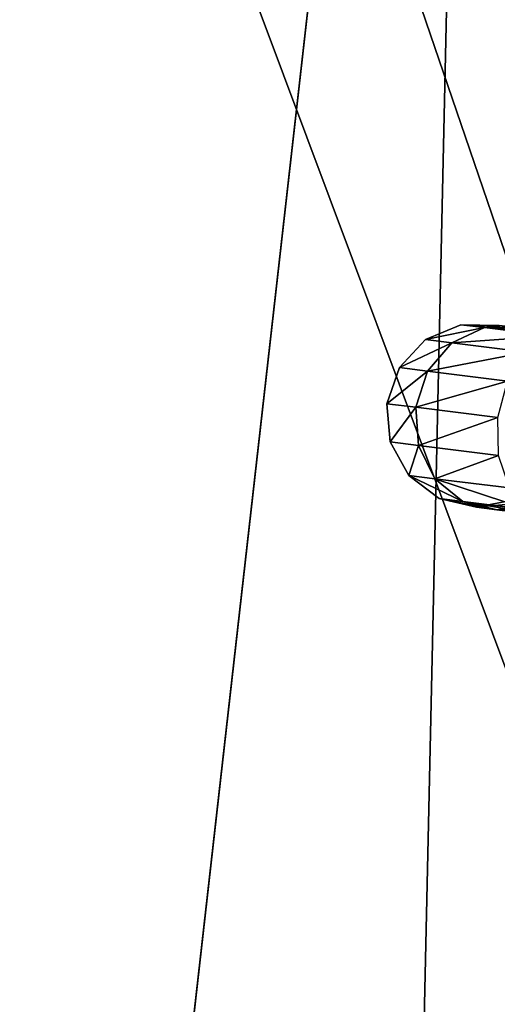
# Model space of a CAD drawing. Extents: x 2 to 600, y -5 to 463.
# Drawn here: x 163 to 166, y 172 to 179 of the extents above; entities that cross this region are included whole.
import ezdxf

# ---------------------------------------------------------------- set-up
doc = ezdxf.new("R2010")
doc.units = 0
doc.layers.get('0').update_dxf_attribs({"color": 13, "linetype": 'CONTINUOUS'})

# ---------------------------------------------------------------- blocks, each defined once
blk = doc.blocks.new('SKP740D')
for p, q in [((-1.353, -0.653755, 0.404186), (-1.32488, -0.405532, 0.404186)), ((-1.353, -0.653755, 0.408687), (-1.32488, -0.405532, 0.408687)), ((-1.32843, -0.526135, 0.000006), (-1.32613, -0.525165, -0.000051)), ((-1.32613, -0.525165, -0.005168), (-1.32843, -0.526135, -0.005168)), ((-1.32672, -0.526349, 0.008044), (-1.3246, -0.525354, 0.007164)), ((-1.32613, -0.525165, -0.005168), (-1.32613, -0.525165, -0.000051)), ((-1.32613, -0.525165, -0.000051), (-1.32364, -0.525213, -0.000116)), ((-1.32364, -0.525213, -0.005168), (-1.32613, -0.525165, -0.005168)), ((-1.32613, -0.525165, -0.000051), (-1.3246, -0.525354, 0.007164)), ((-1.3246, -0.525354, 0.007164), (-1.32232, -0.525376, 0.006153)), ((-1.3246, -0.525354, 0.007164), (-1.32027, -0.525895, 0.013171)), ((-1.33014, -0.527956, 0.000044), (-1.32843, -0.526135, 0.000006)), ((-1.32843, -0.526135, -0.005168), (-1.33014, -0.527956, -0.005168)), ((-1.32843, -0.526135, -0.005168), (-1.32843, -0.526135, 0.000006)), ((-1.32843, -0.526135, 0.000006), (-1.32672, -0.526349, 0.008044)), ((-1.3283, -0.528186, 0.008641), (-1.32672, -0.526349, 0.008044)), ((-1.32672, -0.526349, 0.008044), (-1.32186, -0.526954, 0.014779)), ((-1.33095, -0.530314, 0.000058), (-1.33014, -0.527956, 0.000044)), ((-1.33014, -0.527956, -0.005168), (-1.33095, -0.530314, -0.005168)), ((-1.33014, -0.527956, -0.005168), (-1.33014, -0.527956, 0.000044)), ((-1.33014, -0.527956, 0.000044), (-1.3283, -0.528186, 0.008641)), ((-1.32907, -0.530549, 0.008852), (-1.3283, -0.528186, 0.008641)), ((-1.3283, -0.528186, 0.008641), (-1.32309, -0.528834, 0.01587)), ((-1.33095, -0.530314, -0.005168), (-1.33095, -0.530314, 0.000058)), ((-1.33074, -0.532801, 0.000044), (-1.33095, -0.530314, 0.000058)), ((-1.33095, -0.530314, -0.005168), (-1.33074, -0.532801, -0.005168)), ((-1.33095, -0.530314, 0.000058), (-1.32907, -0.530549, 0.008852)), ((-1.3289, -0.533029, 0.008641), (-1.32907, -0.530549, 0.008852)), ((-1.32907, -0.530549, 0.008852), (-1.32373, -0.531214, 0.016256)), ((-1.33074, -0.532801, -0.005168), (-1.33074, -0.532801, 0.000044)), ((-1.32953, -0.534985, 0.000006), (-1.33074, -0.532801, 0.000044)), ((-1.33074, -0.532801, -0.005168), (-1.32953, -0.534985, -0.005168)), ((-1.33074, -0.532801, 0.000044), (-1.3289, -0.533029, 0.008641)), ((-1.32782, -0.535197, 0.008044), (-1.3289, -0.533029, 0.008641)), ((-1.3289, -0.533029, 0.008641), (-1.32369, -0.533679, 0.01587)), ((-1.32953, -0.534985, -0.005168), (-1.32953, -0.534985, 0.000006)), ((-1.32754, -0.536489, -0.000051), (-1.32953, -0.534985, 0.000006)), ((-1.32953, -0.534985, -0.005168), (-1.32754, -0.536489, -0.005168)), ((-1.32953, -0.534985, 0.000006), (-1.32782, -0.535197, 0.008044)), ((-1.32601, -0.536679, 0.007164), (-1.32782, -0.535197, 0.008044)), ((-1.32296, -0.535802, 0.014779), (-1.32782, -0.535197, 0.008044)), ((-1.32511, -0.537055, -0.000116), (-1.32754, -0.536489, -0.000051)), ((-1.32754, -0.536489, -0.000051), (-1.32754, -0.536489, -0.005168)), ((-1.32754, -0.536489, -0.005168), (-1.32511, -0.537055, -0.005168)), ((-1.32601, -0.536679, 0.007164), (-1.32754, -0.536489, -0.000051)), ((-1.32379, -0.53722, 0.006153), (-1.32601, -0.536679, 0.007164)), ((-1.32601, -0.536679, 0.007164), (-1.32168, -0.53722, 0.013171)), ((-1.32266, -0.536583, -0.000178), (-1.32511, -0.537055, -0.000116)), ((-1.32511, -0.537055, -0.005168), (-1.32266, -0.536583, -0.005168)), ((-1.32154, -0.536723, 0.005187), (-1.32379, -0.53722, 0.006153)), ((-1.32511, -0.537055, -0.005168), (-1.32511, -0.537055, -0.000116)), ((-1.32511, -0.537055, -0.000116), (-1.32379, -0.53722, 0.006153)), ((-1.32006, -0.537683, 0.011324), (-1.32379, -0.53722, 0.006153))]:
    blk.add_line(p, q)
at = {"color": 18}
mesh = blk.add_polyface(dxfattribs=at)
corners = [(-1.48333, -0.651471, 0.427215), (-1.39978, -0.343068, 0.427215), (-1.48401, -0.632948, 0.427215), (-1.47165, -0.665995, 0.427215), (-1.2166, -0.832378, 0.427215), (-1.38922, -0.32762, 0.427215), (-1.37144, -0.321146, 0.427215), (-1.06432, -0.308374, 0.427215), (-1.21327, -0.834258, 0.427215), (-1.20974, -0.835718, 0.427215), (-1.20603, -0.836728, 0.427215), (-1.20223, -0.837278, 0.427215), (-1.19838, -0.837358, 0.427215), (-1.19456, -0.836958, 0.427215), (-1.1908, -0.836098, 0.427215), (-1.18719, -0.834778, 0.427215), (-1.18377, -0.833038, 0.427215), (-1.1806, -0.830878, 0.427215), (-0.938735, -0.643832, 0.427215), (-1.04611, -0.313351, 0.427215), (-1.03443, -0.327874, 0.427215), (-0.928862, -0.60986, 0.427215), (-0.928172, -0.628384, 0.427215)]
mesh.append_faces([[corners[k] for k in face] for face in [(0, 1, 2), (21, 18, 22)]], dxfattribs={"vtx0": -1, "color": 18})
mesh.append_faces([[corners[k] for k in face] for face in [(1, 4, 5), (5, 4, 6), (6, 4, 7), (7, 18, 19), (19, 18, 20), (20, 18, 21)]], dxfattribs={"vtx0": -1, "vtx1": -1, "color": 18})
mesh.append_faces([[corners[k] for k in face] for face in [(1, 0, 3), (1, 3, 4), (7, 4, 8), (7, 8, 9), (7, 9, 10), (7, 10, 11), (7, 11, 12), (7, 12, 13), (7, 13, 14), (7, 14, 15), (7, 15, 16), (7, 16, 17), (7, 17, 18)]], dxfattribs={"vtx0": -1, "vtx2": -1, "color": 18})
at = {"color": 254}
mesh = blk.add_polyface(dxfattribs=at)
corners = [(-1.39978, -0.343068, 0.404715), (-1.48333, -0.651471, 0.404715), (-1.48401, -0.632948, 0.404715), (-1.47165, -0.665995, 0.404715), (-1.2166, -0.832378, 0.404715), (-1.38922, -0.32762, 0.404715), (-1.37144, -0.321146, 0.404715), (-1.06432, -0.308374, 0.404715), (-1.21327, -0.834258, 0.404715), (-1.20974, -0.835718, 0.404715), (-1.20603, -0.836728, 0.404715), (-1.20223, -0.837278, 0.404715), (-1.19838, -0.837358, 0.404715), (-1.19456, -0.836958, 0.404715), (-1.1908, -0.836098, 0.404715), (-1.18719, -0.834778, 0.404715), (-1.18377, -0.833038, 0.404715), (-1.1806, -0.830878, 0.404715), (-0.938735, -0.643832, 0.404715), (-1.04611, -0.313351, 0.404715), (-1.03443, -0.327874, 0.404715), (-0.928862, -0.60986, 0.404715), (-0.928172, -0.628384, 0.404715)]
mesh.append_faces([[corners[k] for k in face] for face in [(0, 1, 2), (18, 21, 22)]], dxfattribs={"vtx0": -1, "color": 254})
mesh.append_faces([[corners[k] for k in face] for face in [(1, 0, 3), (3, 0, 4), (4, 7, 8), (8, 7, 9), (9, 7, 10), (10, 7, 11), (11, 7, 12), (12, 7, 13), (13, 7, 14), (14, 7, 15), (15, 7, 16), (16, 7, 17), (17, 7, 18)]], dxfattribs={"vtx0": -1, "vtx1": -1, "color": 254})
mesh.append_faces([[corners[k] for k in face] for face in [(4, 0, 5), (4, 5, 6), (4, 6, 7), (18, 7, 19), (18, 19, 20), (18, 20, 21)]], dxfattribs={"vtx0": -1, "vtx2": -1, "color": 254})
mesh = blk.add_polyface(dxfattribs=at)
corners = [(-1.37981, -0.399082, 0.404186), (-1.353, -0.653755, 0.404186), (-1.40748, -0.647357, 0.404186), (-1.32488, -0.405532, 0.404186)]
mesh.append_faces([[corners[k] for k in face] for face in [(0, 1, 2), (1, 0, 3)]], dxfattribs={"vtx0": -1, "color": 254})
mesh = blk.add_polyface(dxfattribs=at)
corners = [(-1.32488, -0.405532, 0.404186), (-1.32995, -0.635211, 0.379686), (-1.353, -0.653755, 0.404186), (-1.30661, -0.429217, 0.379686)]
mesh.append_faces([[corners[k] for k in face] for face in [(0, 1, 2), (1, 0, 3)]], dxfattribs={"vtx0": -1, "color": 254})
mesh = blk.add_polyface(dxfattribs=at)
corners = [(-1.32488, -0.405532, 0.408687), (-1.353, -0.653755, 0.404186), (-1.353, -0.653755, 0.408687), (-1.32488, -0.405532, 0.404186)]
mesh.append_faces([[corners[k] for k in face] for face in [(0, 1, 2), (1, 0, 3)]], dxfattribs={"vtx0": -1, "color": 254})
mesh = blk.add_polyface(dxfattribs=at)
corners = [(-1.30661, -0.429217, 0.379686), (-1.13208, -0.659856, 0.379686), (-1.32995, -0.635211, 0.379686), (-1.10417, -0.454432, 0.379686)]
mesh.append_faces([[corners[k] for k in face] for face in [(0, 1, 2), (1, 0, 3)]], dxfattribs={"vtx0": -1, "color": 254})
at = {"color": 253}
mesh = blk.add_polyface(dxfattribs=at)
corners = [(-1.32843, -0.526135, 0.000006), (-1.32613, -0.525165, -0.005168), (-1.32843, -0.526135, -0.005168), (-1.32613, -0.525165, -0.000051)]
mesh.append_faces([[corners[k] for k in face] for face in [(0, 1, 2), (1, 0, 3)]], dxfattribs={"vtx0": -1, "color": 253})
mesh = blk.add_polyface(dxfattribs=at)
corners = [(-1.32843, -0.526135, 0.000006), (-1.3246, -0.525354, 0.007164), (-1.32613, -0.525165, -0.000051), (-1.32672, -0.526349, 0.008044)]
mesh.append_faces([[corners[k] for k in face] for face in [(0, 1, 2), (1, 0, 3)]], dxfattribs={"vtx0": -1, "color": 253})
mesh = blk.add_polyface(dxfattribs=at)
corners = [(-1.32672, -0.526349, 0.008044), (-1.32027, -0.525895, 0.013171), (-1.3246, -0.525354, 0.007164), (-1.32186, -0.526954, 0.014779)]
mesh.append_faces([[corners[k] for k in face] for face in [(0, 1, 2), (1, 0, 3)]], dxfattribs={"vtx0": -1, "color": 253})
mesh = blk.add_polyface(dxfattribs=at)
corners = [(-1.32613, -0.525165, -0.000051), (-1.32364, -0.525213, -0.005168), (-1.32613, -0.525165, -0.005168), (-1.32364, -0.525213, -0.000116)]
mesh.append_faces([[corners[k] for k in face] for face in [(0, 1, 2), (1, 0, 3)]], dxfattribs={"vtx0": -1, "color": 253})
mesh = blk.add_polyface(dxfattribs=at)
corners = [(-1.32613, -0.525165, -0.000051), (-1.32232, -0.525376, 0.006153), (-1.32364, -0.525213, -0.000116), (-1.3246, -0.525354, 0.007164)]
mesh.append_faces([[corners[k] for k in face] for face in [(0, 1, 2), (1, 0, 3)]], dxfattribs={"vtx0": -1, "color": 253})
mesh = blk.add_polyface(dxfattribs=at)
corners = [(-1.3246, -0.525354, 0.007164), (-1.31859, -0.52584, 0.011324), (-1.32232, -0.525376, 0.006153), (-1.32027, -0.525895, 0.013171)]
mesh.append_faces([[corners[k] for k in face] for face in [(0, 1, 2), (1, 0, 3)]], dxfattribs={"vtx0": -1, "color": 253})
mesh = blk.add_polyface(dxfattribs=at)
corners = [(-1.32843, -0.526135, 0.000006), (-1.33014, -0.527956, -0.005168), (-1.33014, -0.527956, 0.000044), (-1.32843, -0.526135, -0.005168)]
mesh.append_faces([[corners[k] for k in face] for face in [(0, 1, 2), (1, 0, 3)]], dxfattribs={"vtx0": -1, "color": 253})
mesh = blk.add_polyface(dxfattribs=at)
corners = [(-1.32672, -0.526349, 0.008044), (-1.33014, -0.527956, 0.000044), (-1.3283, -0.528186, 0.008641), (-1.32843, -0.526135, 0.000006)]
mesh.append_faces([[corners[k] for k in face] for face in [(0, 1, 2), (1, 0, 3)]], dxfattribs={"vtx0": -1, "color": 253})
mesh = blk.add_polyface(dxfattribs=at)
corners = [(-1.3283, -0.528186, 0.008641), (-1.32186, -0.526954, 0.014779), (-1.32672, -0.526349, 0.008044), (-1.32309, -0.528834, 0.01587)]
mesh.append_faces([[corners[k] for k in face] for face in [(0, 1, 2), (1, 0, 3)]], dxfattribs={"vtx0": -1, "color": 253})
mesh = blk.add_polyface(dxfattribs=at)
corners = [(-1.33014, -0.527956, 0.000044), (-1.33095, -0.530314, -0.005168), (-1.33095, -0.530314, 0.000058), (-1.33014, -0.527956, -0.005168)]
mesh.append_faces([[corners[k] for k in face] for face in [(0, 1, 2), (1, 0, 3)]], dxfattribs={"vtx0": -1, "color": 253})
mesh = blk.add_polyface(dxfattribs=at)
corners = [(-1.3283, -0.528186, 0.008641), (-1.33095, -0.530314, 0.000058), (-1.32907, -0.530549, 0.008852), (-1.33014, -0.527956, 0.000044)]
mesh.append_faces([[corners[k] for k in face] for face in [(0, 1, 2), (1, 0, 3)]], dxfattribs={"vtx0": -1, "color": 253})
mesh = blk.add_polyface(dxfattribs=at)
corners = [(-1.32309, -0.528834, 0.01587), (-1.32907, -0.530549, 0.008852), (-1.32373, -0.531214, 0.016256), (-1.3283, -0.528186, 0.008641)]
mesh.append_faces([[corners[k] for k in face] for face in [(0, 1, 2), (1, 0, 3)]], dxfattribs={"vtx0": -1, "color": 253})
mesh = blk.add_polyface(dxfattribs=at)
corners = [(-1.33095, -0.530314, 0.000058), (-1.33074, -0.532801, -0.005168), (-1.33074, -0.532801, 0.000044), (-1.33095, -0.530314, -0.005168)]
mesh.append_faces([[corners[k] for k in face] for face in [(0, 1, 2), (1, 0, 3)]], dxfattribs={"vtx0": -1, "color": 253})
mesh = blk.add_polyface(dxfattribs=at)
corners = [(-1.32907, -0.530549, 0.008852), (-1.33074, -0.532801, 0.000044), (-1.3289, -0.533029, 0.008641), (-1.33095, -0.530314, 0.000058)]
mesh.append_faces([[corners[k] for k in face] for face in [(0, 1, 2), (1, 0, 3)]], dxfattribs={"vtx0": -1, "color": 253})
mesh = blk.add_polyface(dxfattribs=at)
corners = [(-1.32373, -0.531214, 0.016256), (-1.3289, -0.533029, 0.008641), (-1.32369, -0.533679, 0.01587), (-1.32907, -0.530549, 0.008852)]
mesh.append_faces([[corners[k] for k in face] for face in [(0, 1, 2), (1, 0, 3)]], dxfattribs={"vtx0": -1, "color": 253})
mesh = blk.add_polyface(dxfattribs=at)
corners = [(-1.33074, -0.532801, 0.000044), (-1.32953, -0.534985, -0.005168), (-1.32953, -0.534985, 0.000006), (-1.33074, -0.532801, -0.005168)]
mesh.append_faces([[corners[k] for k in face] for face in [(0, 1, 2), (1, 0, 3)]], dxfattribs={"vtx0": -1, "color": 253})
mesh = blk.add_polyface(dxfattribs=at)
corners = [(-1.3289, -0.533029, 0.008641), (-1.32953, -0.534985, 0.000006), (-1.32782, -0.535197, 0.008044), (-1.33074, -0.532801, 0.000044)]
mesh.append_faces([[corners[k] for k in face] for face in [(0, 1, 2), (1, 0, 3)]], dxfattribs={"vtx0": -1, "color": 253})
mesh = blk.add_polyface(dxfattribs=at)
corners = [(-1.32369, -0.533679, 0.01587), (-1.32782, -0.535197, 0.008044), (-1.32296, -0.535802, 0.014779), (-1.3289, -0.533029, 0.008641)]
mesh.append_faces([[corners[k] for k in face] for face in [(0, 1, 2), (1, 0, 3)]], dxfattribs={"vtx0": -1, "color": 253})
mesh = blk.add_polyface(dxfattribs=at)
corners = [(-1.32754, -0.536489, -0.000051), (-1.32953, -0.534985, -0.005168), (-1.32754, -0.536489, -0.005168), (-1.32953, -0.534985, 0.000006)]
mesh.append_faces([[corners[k] for k in face] for face in [(0, 1, 2), (1, 0, 3)]], dxfattribs={"vtx0": -1, "color": 253})
mesh = blk.add_polyface(dxfattribs=at)
corners = [(-1.32601, -0.536679, 0.007164), (-1.32953, -0.534985, 0.000006), (-1.32754, -0.536489, -0.000051), (-1.32782, -0.535197, 0.008044)]
mesh.append_faces([[corners[k] for k in face] for face in [(0, 1, 2), (1, 0, 3)]], dxfattribs={"vtx0": -1, "color": 253})
mesh = blk.add_polyface(dxfattribs=at)
corners = [(-1.32168, -0.53722, 0.013171), (-1.32782, -0.535197, 0.008044), (-1.32601, -0.536679, 0.007164), (-1.32296, -0.535802, 0.014779)]
mesh.append_faces([[corners[k] for k in face] for face in [(0, 1, 2), (1, 0, 3)]], dxfattribs={"vtx0": -1, "color": 253})
mesh = blk.add_polyface(dxfattribs=at)
corners = [(-1.32511, -0.537055, -0.000116), (-1.32754, -0.536489, -0.005168), (-1.32511, -0.537055, -0.005168), (-1.32754, -0.536489, -0.000051)]
mesh.append_faces([[corners[k] for k in face] for face in [(0, 1, 2), (1, 0, 3)]], dxfattribs={"vtx0": -1, "color": 253})
mesh = blk.add_polyface(dxfattribs=at)
corners = [(-1.32379, -0.53722, 0.006153), (-1.32754, -0.536489, -0.000051), (-1.32511, -0.537055, -0.000116), (-1.32601, -0.536679, 0.007164)]
mesh.append_faces([[corners[k] for k in face] for face in [(0, 1, 2), (1, 0, 3)]], dxfattribs={"vtx0": -1, "color": 253})
mesh = blk.add_polyface(dxfattribs=at)
corners = [(-1.32006, -0.537683, 0.011324), (-1.32601, -0.536679, 0.007164), (-1.32379, -0.53722, 0.006153), (-1.32168, -0.53722, 0.013171)]
mesh.append_faces([[corners[k] for k in face] for face in [(0, 1, 2), (1, 0, 3)]], dxfattribs={"vtx0": -1, "color": 253})
mesh = blk.add_polyface(dxfattribs=at)
corners = [(-1.32266, -0.536583, -0.000178), (-1.32511, -0.537055, -0.005168), (-1.32266, -0.536583, -0.005168), (-1.32511, -0.537055, -0.000116)]
mesh.append_faces([[corners[k] for k in face] for face in [(0, 1, 2), (1, 0, 3)]], dxfattribs={"vtx0": -1, "color": 253})
mesh = blk.add_polyface(dxfattribs=at)
corners = [(-1.32154, -0.536723, 0.005187), (-1.32511, -0.537055, -0.000116), (-1.32266, -0.536583, -0.000178), (-1.32379, -0.53722, 0.006153)]
mesh.append_faces([[corners[k] for k in face] for face in [(0, 1, 2), (1, 0, 3)]], dxfattribs={"vtx0": -1, "color": 253})
mesh = blk.add_polyface(dxfattribs=at)
corners = [(-1.31839, -0.537116, 0.009559), (-1.32379, -0.53722, 0.006153), (-1.32154, -0.536723, 0.005187), (-1.32006, -0.537683, 0.011324)]
mesh.append_faces([[corners[k] for k in face] for face in [(0, 1, 2), (1, 0, 3)]], dxfattribs={"vtx0": -1, "color": 253})
blk = doc.blocks.new('0625')
at = {"xscale": 100, "yscale": 100, "zscale": 100}
blk.add_blockref('SKP740D', (298.0565, 229.4092), dxfattribs=at)

msp = doc.modelspace()

# ---------------------------------------------------------------- block references
msp.add_blockref('0625', (0, 0))

doc.saveas('drawing.dxf')
